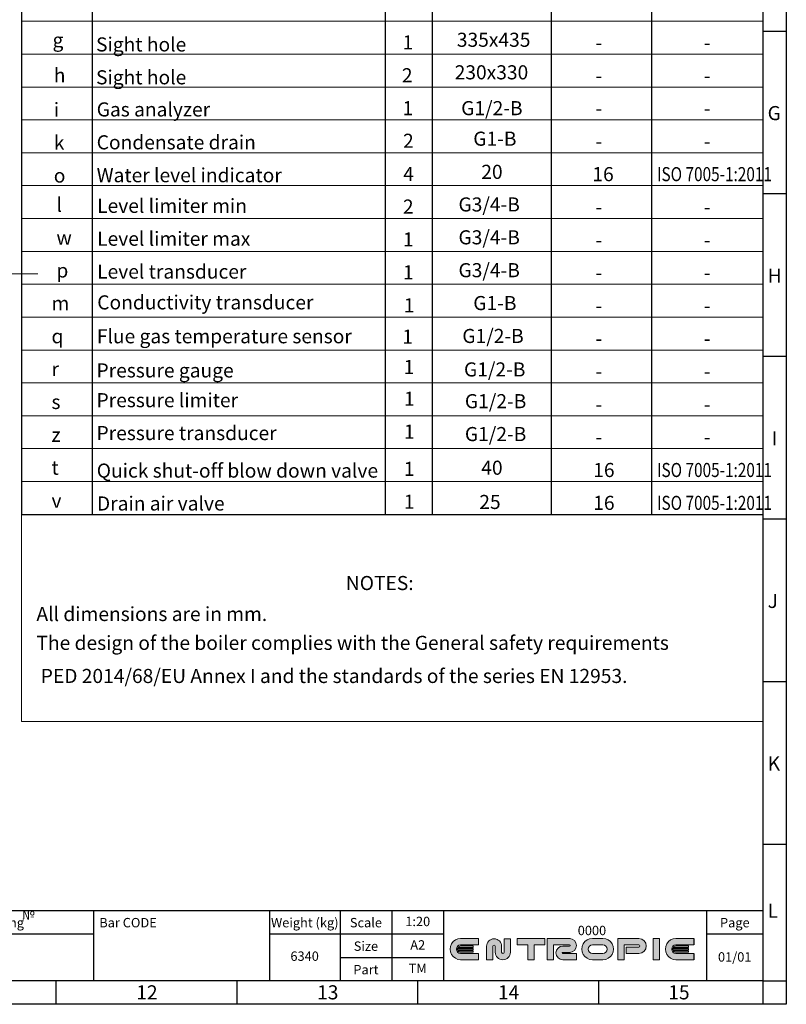
# Model space of a CAD drawing. Units: millimetres. Extents: x -39401 to -27521, y -19589 to -11189.
# Drawn here: x -30785 to -27521, y -19589 to -15396 of the extents above; entities that cross this region are included whole.
import ezdxf
from ezdxf.enums import TextEntityAlignment as Align

# ---------------------------------------------------------------- set-up
doc = ezdxf.new("R2010")
doc.units = ezdxf.units.MM
doc.linetypes.add('CENTER', pattern=[50.8, 31.75, -6.35, 6.35, -6.35])
for name, color, linetype, lineweight in [('оси', 253, 'CENTER', 13), ('рамка', 7, 'Continuous', 0), ('текст', 7, 'Continuous', 30)]:
    doc.layers.add(name, color=color, linetype=linetype, lineweight=lineweight)
doc.styles.add('SFINKS', font='SFINKS.shx', dxfattribs={"width": 0.7, "oblique": 15})
doc.styles.get("Standard").update_dxf_attribs({"font": 'GENISO.ttf', "height": 60})
doc.styles.add('энтророс', font='geniso.shx', dxfattribs={"height": 60})

msp = doc.modelspace()

# ---------------------------------------------------------------- hatches: boundary and pattern name
at = {"lineweight": 0}
h = msp.add_hatch(color=150, dxfattribs=at)
h.dxf.hatch_style = 1
h.paths.add_polyline_path([(-28831.34762, -19309.17546), (-28907.57648, -19309.17546, 1), (-28907.52149, -19399.17546), (-28831.34762, -19399.17546), (-28831.34762, -19372.17546), (-28907.54899, -19372.17546, -1), (-28907.54899, -19336.17546), (-28831.34762, -19336.17546)])
h = msp.add_hatch(color=150, dxfattribs=at)
h.dxf.hatch_style = 1
h.paths.add_polyline_path([(-28732.83444, -19342.13208, 1), (-28797.18623, -19342.13208), (-28797.18623, -19399.17546), (-28770.18623, -19399.17546), (-28770.18623, -19342.13208, -1), (-28759.83444, -19342.13208), (-28759.83444, -19366.99956, 1), (-28695.48265, -19366.99956), (-28695.48265, -19309.60584), (-28722.48265, -19309.60584), (-28722.48265, -19366.99956, -1), (-28732.83444, -19366.99956)])
h = msp.add_hatch(color=150, dxfattribs=at)
h.dxf.hatch_style = 1
h.paths.add_polyline_path([(-28594.05762, -19336.17546), (-28549.05762, -19336.17546), (-28549.05762, -19309.17546), (-28666.05762, -19309.17546), (-28666.05762, -19336.17546), (-28621.05762, -19336.17546), (-28621.05762, -19399.17546), (-28594.05762, -19399.17546)])
h = msp.add_hatch(color=150, dxfattribs=at)
h.dxf.hatch_style = 1
h.paths.add_polyline_path([(-28443.46516, -19309.17546), (-28538.47943, -19309.17546), (-28538.47943, -19399.17546), (-28511.47943, -19399.17546), (-28511.47943, -19336.17546), (-28443.46516, -19336.17546, -1), (-28443.46516, -19340.99285), (-28472.05081, -19340.99285, 1), (-28472.05081, -19399.81024), (-28413.90138, -19399.81024), (-28413.90138, -19372.81024), (-28472.05081, -19372.81024, -1), (-28472.05081, -19367.99285), (-28443.46516, -19367.99285, 1)])
h = msp.add_hatch(color=150, dxfattribs=at)
h.dxf.hatch_style = 1
h.paths.add_polyline_path([(-28301.58511, -19309.17546), (-28346.58511, -19309.17546, 1), (-28346.53012, -19399.17546), (-28301.53012, -19399.17546, 1)])
h.paths.add_polyline_path([(-28346.55762, -19336.17546), (-28301.55762, -19336.17546, -1), (-28301.55762, -19372.17546), (-28346.55762, -19372.17546, -1)], flags=16)
h = msp.add_hatch(color=150, dxfattribs=at)
h.dxf.hatch_style = 1
h.paths.add_polyline_path([(-28148.55761, -19309.17546), (-28238.55761, -19309.17546), (-28238.55761, -19399.17546), (-28211.55761, -19399.17546), (-28211.55761, -19336.17546), (-28148.55761, -19336.17546, -1), (-28148.55761, -19345.17546), (-28202.55761, -19345.17546), (-28202.55761, -19372.17546), (-28148.55761, -19372.17546, 1)])
h = msp.add_hatch(color=150, dxfattribs=at)
h.dxf.hatch_style = 1
h.paths.add_polyline_path([(-28060.97519, -19309.17546), (-28087.97519, -19309.17546), (-28087.97519, -19399.17546), (-28060.97519, -19399.17546)])
h.paths.add_polyline_path([(-27914.4825, -19309.17546), (-27990.71137, -19309.17546, 1), (-27990.65638, -19399.17546), (-27914.4825, -19399.17546), (-27914.4825, -19372.17546), (-27990.68387, -19372.17546, -1), (-27990.68387, -19336.17546), (-27914.4825, -19336.17546)])
h = msp.add_hatch(color=22, dxfattribs=at)
h.dxf.hatch_style = 1
h.paths.add_polyline_path([(-28853.54899, -19340.67546), (-28907.54899, -19340.67546, 0.2575427437), (-28918.9687, -19346.97546), (-28853.54899, -19346.97546)])
h.paths.add_polyline_path([(-28853.54899, -19351.02546), (-28920.67634, -19351.02546, 0.1182993869), (-28920.67634, -19357.32546), (-28853.54899, -19357.32546)])
h.paths.add_polyline_path([(-28853.54899, -19361.37546), (-28918.9687, -19361.37546, 0.2575427437), (-28907.54899, -19367.67546), (-28853.54899, -19367.67546)])
h = msp.add_hatch(color=22, dxfattribs=at)
h.dxf.hatch_style = 1
h.paths.add_polyline_path([(-27936.68387, -19340.67546), (-27990.68387, -19340.67546, 0.2575427437), (-28002.10359, -19346.97546), (-27936.68387, -19346.97546)])
h.paths.add_polyline_path([(-27936.68387, -19351.02546), (-28003.81123, -19351.02546, 0.1182993869), (-28003.81123, -19357.32546), (-27936.68387, -19357.32546)])
h.paths.add_polyline_path([(-27936.68387, -19361.37546), (-28002.10359, -19361.37546, 0.2575427437), (-27990.68387, -19367.67546), (-27936.68387, -19367.67546)])

# ---------------------------------------------------------------- linework, layer by layer
for p, q in [((-27620.72622, -15444.07025), (-27520.72622, -15444.07025)), ((-30630.72622, -19489.07025), (-30630.72622, -19589.07025)), ((-29860.72622, -19489.07025), (-29860.72622, -19589.07025)), ((-29090.72622, -19489.07025), (-29090.72622, -19589.07025)), ((-28320.72622, -19489.07025), (-28320.72622, -19589.07025))]:
    msp.add_line(p, q)
at = {"color": 150, "lineweight": 0}
for p, q in [((-28907.52149, -19309.17546), (-28831.34762, -19309.17546)), ((-28722.48265, -19309.60584), (-28722.48265, -19366.99956)), ((-28722.48265, -19309.60584), (-28722.48265, -19366.99956)), ((-28695.48265, -19309.60584), (-28695.48265, -19366.99956)), ((-28666.05762, -19309.17546), (-28549.05762, -19309.17546)), ((-28666.05762, -19336.17546), (-28666.05762, -19309.17546)), ((-28549.05762, -19336.17546), (-28549.05762, -19309.17546)), ((-28538.47943, -19399.17546), (-28538.47943, -19309.17546)), ((-28538.47943, -19309.17546), (-28441.05762, -19309.17546)), ((-28346.58511, -19309.17546), (-28301.58511, -19309.17546)), ((-28238.55761, -19399.17546), (-28238.55761, -19309.17546)), ((-28238.55761, -19309.17546), (-28148.55761, -19309.17546)), ((-27990.71137, -19309.17546), (-27914.4825, -19309.17546)), ((-28907.54899, -19336.17546), (-28831.34762, -19336.17546)), ((-28907.54899, -19372.17546), (-28831.34762, -19372.17546)), ((-28732.83444, -19341.02603), (-28732.83444, -19366.99956)), ((-28666.05762, -19336.17546), (-28621.05762, -19336.17546)), ((-28621.05762, -19399.17546), (-28621.05762, -19336.17546)), ((-28594.05762, -19336.17546), (-28549.05762, -19336.17546)), ((-28594.05762, -19399.17546), (-28594.05762, -19336.17546)), ((-28511.47943, -19399.17546), (-28511.47943, -19336.17546)), ((-28511.47943, -19336.17546), (-28443.46516, -19336.17546)), ((-28504.05762, -19336.17546), (-28443.46516, -19336.17546)), ((-28472.05081, -19340.99285), (-28443.46516, -19340.99285)), ((-28472.05081, -19367.99285), (-28440.48663, -19367.99285)), ((-28346.55762, -19336.17546), (-28301.55762, -19336.17546)), ((-28346.55762, -19372.17546), (-28301.55762, -19372.17546)), ((-28211.55761, -19336.17546), (-28148.55761, -19336.17546)), ((-28211.55761, -19399.17546), (-28211.55761, -19336.17546)), ((-28202.55761, -19345.17546), (-28148.55761, -19345.17546)), ((-28202.55761, -19345.17546), (-28202.55761, -19372.17546)), ((-28202.55761, -19372.17546), (-28148.55761, -19372.17546)), ((-27990.68387, -19336.17546), (-27914.4825, -19336.17546)), ((-27990.68387, -19372.17546), (-27914.4825, -19372.17546)), ((-28907.54899, -19399.17546), (-28831.34762, -19399.17546)), ((-28621.05762, -19399.17546), (-28594.05762, -19399.17546)), ((-28538.47943, -19399.17546), (-28511.47943, -19399.17546)), ((-28346.55762, -19399.17546), (-28301.55762, -19399.17546)), ((-28238.55761, -19399.17546), (-28211.55761, -19399.17546)), ((-27990.68387, -19399.17546), (-27914.4825, -19399.17546))]:
    msp.add_line(p, q, dxfattribs=at)
at = {"color": 22, "lineweight": 0}
for p, q in [((-28853.54899, -19351.02546), (-28920.67634, -19351.02546)), ((-28853.54899, -19357.32546), (-28920.67634, -19357.32546)), ((-28853.54899, -19346.97546), (-28918.9687, -19346.97546)), ((-28853.54899, -19361.37546), (-28918.9687, -19361.37546)), ((-28853.54899, -19340.67546), (-28907.54899, -19340.67546)), ((-28853.54899, -19367.67546), (-28907.54899, -19367.67546)), ((-28853.54899, -19346.97546), (-28853.54899, -19340.67546)), ((-28853.54899, -19351.02546), (-28853.54899, -19357.32546)), ((-28853.54899, -19357.32546), (-28853.54899, -19351.02546)), ((-28853.54899, -19361.37546), (-28853.54899, -19367.67546)), ((-27936.68387, -19351.02546), (-28003.81123, -19351.02546)), ((-27936.68387, -19357.32546), (-28003.81123, -19357.32546)), ((-27936.68387, -19346.97546), (-28002.10359, -19346.97546)), ((-27936.68387, -19361.37546), (-28002.10359, -19361.37546)), ((-27936.68387, -19367.67546), (-27990.68387, -19367.67546)), ((-27936.68387, -19346.97546), (-27936.68387, -19340.67546)), ((-27936.68387, -19351.02546), (-27936.68387, -19357.32546)), ((-27936.68387, -19357.32546), (-27936.68387, -19351.02546)), ((-27936.68387, -19361.37546), (-27936.68387, -19367.67546))]:
    msp.add_line(p, q, dxfattribs=at)
at = {"color": 1, "lineweight": 0}
msp.add_line((-27936.68387, -19340.67546), (-27990.68387, -19340.67546), dxfattribs=at)
msp.add_lwpolyline([(-39200.72622, -11289.07025), (-27620.72622, -11289.07025), (-27620.72622, -19489.07025), (-39200.72622, -19489.07025)], close=True)
for points in [[(-27620.72622, -16136.57025), (-27520.72622, -16136.57025)], [(-27620.72622, -16829.07025), (-27520.72622, -16829.07025)], [(-27620.72622, -17521.57025), (-27520.72622, -17521.57025)], [(-27620.72622, -18214.07025), (-27520.72622, -18214.07025)], [(-27620.72622, -18906.57025), (-27520.72622, -18906.57025)], [(-35320.72622, -19189.07025), (-27620.72622, -19189.07025)], [(-30470.72622, -19189.07025), (-30470.72622, -19489.07025)], [(-29720.72622, -19189.07025), (-29720.72622, -19489.07025)], [(-29420.72622, -19189.07025), (-29420.72622, -19489.07025)], [(-29200.72622, -19189.07025), (-29200.72622, -19489.07025)], [(-28980.72622, -19189.07025), (-28980.72622, -19489.07025)], [(-27860.72622, -19189.07025), (-27860.72622, -19489.07025)], [(-35320.72622, -19289.07025), (-30470.72622, -19289.07025)], [(-29720.72622, -19289.07025), (-28980.72622, -19289.07025)], [(-27860.72622, -19289.07025), (-27620.72622, -19289.07025)], [(-29420.72622, -19389.07025), (-28980.72622, -19389.07025)], [(-27620.72622, -19489.07025), (-27620.72622, -19589.07025)], [(-27620.72622, -19489.07025), (-27520.72622, -19489.07025)]]:
    msp.add_lwpolyline(points)
at = {"color": 150, "lineweight": 0}
for points in [[(-28831.34762, -19309.17546), (-28831.34762, -19336.17546)], [(-28722.48265, -19309.60584), (-28695.48265, -19309.60584)], [(-28831.34762, -19372.17546), (-28831.34762, -19399.17546)], [(-28797.18623, -19342.13208), (-28797.18623, -19399.17546), (-28770.18623, -19399.17546)], [(-28770.18623, -19342.13208), (-28770.18623, -19399.17546)], [(-28759.83444, -19342.13208), (-28759.83444, -19366.99956)], [(-28472.05081, -19372.81024), (-28413.90138, -19372.81024)], [(-28472.05081, -19399.81024), (-28413.90138, -19399.81024), (-28413.90138, -19372.81024)]]:
    msp.add_lwpolyline(points, dxfattribs=at)
msp.add_lwpolyline([(-28087.97519, -19309.17546), (-28060.97519, -19309.17546), (-28060.97519, -19399.17546), (-28087.97519, -19399.17546)], close=True, dxfattribs=at)
at = {"color": 150, "lineweight": 30}
for points in [[(-27914.4825, -19309.17546), (-27914.4825, -19336.17546)], [(-27914.4825, -19372.17546), (-27914.4825, -19399.17546)]]:
    msp.add_lwpolyline(points, dxfattribs=at)
at = {"color": 150, "lineweight": 0}
for centre, radius, start, end in [((-28907.54899, -19354.17546), 45.00001, 89.96499243, 270.03500757), ((-28765.01034, -19342.13208), 32.1759, 0, 180), ((-28443.46516, -19338.58415), 29.4087, 270, 90), ((-28346.55762, -19354.17546), 45.00001, 89.96499243, 270.03500757), ((-28301.55762, -19354.17546), 45.00001, 269.96499243, 90.03500757), ((-28148.55761, -19340.67546), 31.5, 270, 90), ((-27990.68387, -19354.17546), 45.00001, 89.96499243, 270.03500757), ((-28907.54899, -19354.17546), 18, 90, 270), ((-28765.01034, -19342.13208), 5.1759, 0, 180), ((-28727.65855, -19366.99956), 32.1759, 180, 0), ((-28727.65855, -19366.99956), 5.1759, 180, 0), ((-28472.05081, -19370.40155), 29.4087, 90, 270), ((-28472.05081, -19370.40155), 2.4087, 90, 270), ((-28443.46516, -19338.58415), 2.4087, 270, 90), ((-28346.55762, -19354.17546), 18, 90, 270), ((-28301.55762, -19354.17546), 18, 270, 90), ((-28148.55761, -19340.67546), 4.5, 270, 90), ((-27990.68387, -19354.17546), 18, 90, 270)]:
    msp.add_arc(centre, radius, start, end, dxfattribs=at)
at = {"color": 22, "lineweight": 0}
for centre, start, end in [((-28907.54899, -19354.17546), 166.50660118, 193.49339882), ((-28907.54899, -19354.17546), 90, 147.76904736), ((-28907.54899, -19354.17546), 212.23095264, 270), ((-27990.68387, -19354.17546), 166.50660118, 193.49339882), ((-27990.68387, -19354.17546), 90, 147.76904736), ((-27990.68387, -19354.17546), 212.23095264, 270)]:
    msp.add_arc(centre, 13.5, start, end, dxfattribs=at)
at = {"layer": 'оси', "ltscale": 5}
msp.add_line((-30707.87213, -16478.51557), (-33257.98103, -16478.51557), dxfattribs=at)
at = {"layer": 'рамка', "lineweight": 30}
for p, q in [((-30776.89441, -14267.77555), (-30776.89441, -17502.60959)), ((-30476.89441, -14267.77555), (-30476.89441, -17502.60959)), ((-29228.61532, -14267.77555), (-29228.61532, -17502.60959)), ((-29028.61532, -14267.77555), (-29028.61532, -17502.60959)), ((-28522.03667, -14267.77555), (-28522.03667, -17502.60959)), ((-28094.15638, -14267.77555), (-28094.15638, -17502.60959)), ((-27620.72622, -14267.77555), (-27620.72622, -17502.60959)), ((-30776.89441, -17502.60959), (-27620.72622, -17502.60959))]:
    msp.add_line(p, q, dxfattribs=at)
at = {"layer": 'рамка'}
for p, q in [((-30776.89441, -15402.60959), (-27620.72622, -15402.60959)), ((-30776.89441, -15542.60959), (-27620.72622, -15542.60959)), ((-30776.89441, -15682.60959), (-27620.72622, -15682.60959)), ((-30776.89441, -15822.60959), (-27620.72622, -15822.60959)), ((-30776.89441, -15962.60959), (-27620.72622, -15962.60959)), ((-30776.89441, -16102.60959), (-27620.72622, -16102.60959)), ((-30776.89441, -16242.60959), (-27620.72622, -16242.60959)), ((-30776.89441, -16242.60959), (-27620.72622, -16242.60959)), ((-30776.89441, -16382.60959), (-27620.72622, -16382.60959)), ((-30776.89441, -16522.60959), (-27620.72622, -16522.60959)), ((-30776.89441, -16662.60959), (-27620.72622, -16662.60959)), ((-30776.89441, -16802.60959), (-27620.72622, -16802.60959)), ((-30776.89441, -16942.60959), (-27620.72622, -16942.60959)), ((-30776.89441, -17082.60959), (-27620.72622, -17082.60959)), ((-30776.89441, -17222.60959), (-27620.72622, -17222.60959)), ((-30776.89441, -17362.60959), (-27620.72622, -17362.60959))]:
    msp.add_line(p, q, dxfattribs=at)
at = {"layer": 'рамка', "lineweight": 30}
msp.add_lwpolyline([(-39400.72622, -11189.07025), (-27520.72622, -11189.07025), (-27520.72622, -19589.07025), (-39400.72622, -19589.07025), (-39400.72622, -11189.07025)], dxfattribs=at)
at = {"layer": 'рамка'}
for points in [[(-30776.89441, -11289.07025), (-30776.89441, -18385.08344)], [(-27620.72622, -11289.07025), (-27620.72622, -18385.08344)], [(-30776.89441, -18385.08344), (-27620.72622, -18385.08344)]]:
    msp.add_lwpolyline(points, dxfattribs=at)

# ---------------------------------------------------------------- texts
for s, p in [('G', (-27600.29571, -15823.71936, -43.6473)), ('H', (-27600.29571, -16516.17415, -43.6473)), ('I', (-27583.09803, -17208.67415, -43.6473)), ('J', (-27600.29571, -17901.17415, -43.6473)), ('K', (-27600.29571, -18593.67415, -43.6473)), ('L', (-27600.29571, -19220.57343, -43.6473)), ('12', (-30288.67452, -19568.04771, -43.6473)), ('13', (-29518.67452, -19568.04771, -43.6473)), ('14', (-28748.67452, -19568.04771, -43.6473)), ('15', (-28023.43595, -19568.04771, -43.6473))]:
    msp.add_text(s, height=60).set_placement(p)
at = {"char_height": 40, "attachment_point": 5}
for s, insert, width in [('\\pi-120,l200,t200;№^I0000', (-32348.30004, -19241.3634, -43.6473), 399.6062462), ('{\\fGENISO|b0|i0|c204|p2;Drawing}', (-30872.90558, -19241.3634, -43.6473), 796.3644531), ('{\\fGENISO|b0|i0|c204|p2;Bar CODE}', (-30323.82643, -19241.3634, -43.6473), 266.1051601), ('{\\fGENISO|b0|i0|c204|p2;Weight (kg)}', (-29571.20816, -19241.3634, -43.6473), 296.9156134), ('{\\fGENISO|b0|i0|c204|p2;Scale}', (-29310.77207, -19241.3634, -43.6473), 216.8771345), ('1:20', (-29090.10831, -19241.3634, -43.6473), 216.8771345), ('{\\fGENISO|b0|i0|c204|p2;Page}', (-27739.90097, -19241.3634, -43.6473), 237.5852084), ('A2', (-29090.10831, -19341.3634, -43.6473), 216.8771345), ('6340', (-29571.74979, -19389.19489, -43.6473), 309.0604931), ('01/01', (-27740.35524, -19392.44701, -43.6473), 227.5203751), ('ТМ', (-29090.10831, -19441.3634, -43.6473), 216.8771345)]:
    msp.add_mtext(s, dxfattribs=dict(at, insert=insert, width=width))
at = {"char_height": 40, "width": 216.8771345, "attachment_point": 5, "style": 'SFINKS'}
for s, insert in [('{\\fGENISO|b0|i0|c0|p2;\\Q0;\\W1;Size}', (-29310.77207, -19341.3634, -43.6473)), ('{\\fGENISO|b0|i0|c0|p2;\\Q0;\\W1;Part}', (-29310.77207, -19441.3634, -43.6473))]:
    msp.add_mtext(s, dxfattribs=dict(at, insert=insert))
at = {"layer": 'текст', "style": 'энтророс'}
for s, p in [('g', (-30645.14048, -15512.68704)), ('Sight hole', (-30459.94656, -15531.21255)), (' 1', (-29173.17221, -15522.55007)), ('-', (-28333.0523, -15523.59214)), ('-', (-27872.0135, -15523.59214)), ('h', (-30639.87789, -15662.55007)), ('Sight hole', (-30459.94656, -15671.21255)), ('2', (-29157.5917, -15662.55007)), ('-', (-28333.0523, -15663.59214)), ('-', (-27872.0135, -15663.59214)), ('i', (-30639.87789, -15809.54283)), ('Gas analyzer', (-30457.19901, -15808.04955)), (' 1', (-29173.17221, -15802.55007)), (' G1/2-В', (-28923.52134, -15802.55007)), ('-', (-28333.0523, -15803.59214)), ('-', (-27872.0135, -15803.59214)), ('k', (-30639.87789, -15949.54283)), ('Condensate drain', (-30457.19901, -15948.04955)), ('2', (-29152.71026, -15941.47389)), (' G1-В', (-28871.97784, -15932.66683)), ('-', (-28333.0523, -15943.59214)), ('-', (-27872.0135, -15943.59214)), ('20', (-28819.53552, -16073.83372)), ('o', (-30639.87789, -16089.54283)), ('Water level indicator', (-30457.19901, -16088.04955)), ('4', (-29151.75818, -16082.55007)), ('16', (-28346.45636, -16083.59214)), ('l', (-30628.70541, -16213.89814)), ('Level limiter min', (-30455.25674, -16218.52576)), ('2', (-29153.19934, -16221.74445)), (' G3/4-В', (-28935.07875, -16212.66683)), ('-', (-28333.0523, -16223.59214)), ('-', (-27872.0135, -16223.59214)), ('w', (-30628.70541, -16353.89814)), ('Level limiter max', (-30455.25674, -16358.52576)), ('1', (-29153.19934, -16361.74445)), (' G3/4-В', (-28935.07875, -16352.66683)), ('-', (-28333.0523, -16363.59214)), ('-', (-27872.0135, -16363.59214)), ('Level transducer', (-30455.25674, -16498.52576)), (' G3/4-В', (-28935.07875, -16492.66683)), ('p', (-30628.70541, -16493.89814)), ('1', (-29153.19934, -16501.74445)), ('-', (-28333.0523, -16503.59214)), ('-', (-27872.0135, -16503.59214)), ('m', (-30649.65778, -16633.89814)), ('Сonductivity transducer', (-30454.80215, -16629.7154)), ('1', (-29149.4691, -16642.20852)), (' G1-В', (-28871.97784, -16632.66683)), ('-', (-28333.0523, -16643.59214)), ('-', (-27872.0135, -16643.59214)), ('q', (-30649.65778, -16773.89814)), ('Flue gas temperature sensor', (-30456.62954, -16774.03203)), (' 1', (-29174.38266, -16775.83736)), (' G1/2-В', (-28918.64382, -16772.75465)), ('-', (-28333.0523, -16783.59214)), ('-', (-27872.0135, -16783.59214)), ('1', (-29150.10828, -16904.84483)), (' G1/2-В', (-28911.44866, -16915.32155)), ('r', (-30649.65778, -16913.89814)), ('Pressure gauge', (-30457.9188, -16919.49633)), ('-', (-28333.0523, -16923.59214)), ('-', (-27872.0135, -16923.59214)), ('Pressure limiter', (-30457.8474, -17046.25916)), ('1', (-29148.67763, -17040.03985)), ('s', (-30649.65778, -17053.89814)), (' G1/2-В', (-28907.69254, -17050.51658)), ('-', (-28333.0523, -17063.59214)), ('-', (-27872.0135, -17063.59214)), ('z', (-30649.65778, -17193.89814)), ('Pressure transducer ', (-30457.8474, -17186.25916)), ('1', (-29148.67763, -17180.03985)), (' G1/2-В', (-28907.69254, -17190.51658)), ('-', (-28333.0523, -17203.59214)), ('-', (-27872.0135, -17203.59214)), ('40', (-28819.53552, -17333.83372)), ('t', (-30649.65778, -17333.89814)), ('Quick shut-off blow down valve', (-30456.93235, -17346.11596)), ('1', (-29149.37253, -17338.60256)), ('16', (-28342.87682, -17343.59214)), ('v', (-30649.65778, -17473.89814)), ('Drain air valve', (-30456.02729, -17486.11596)), ('1', (-29149.37253, -17478.60256)), ('25', (-28828.01299, -17479.73143)), ('16', (-28342.87682, -17483.59214)), ('NOTES:', (-29396.31768, -17824.99281)), ('All dimensions are in mm.', (-30713.74593, -17956.76976)), ('The design of the boiler complies with the General safety requirements', (-30713.74593, -18079.69089)), (' PED 2014/68/EU Annex I and the standards of the series EN 12953.', (-30713.74593, -18220.74116))]:
    msp.add_text(s, height=60, dxfattribs=at).set_placement(p)
for s, p in [(' 335х435', (-28776.11407, -15489.09932)), ('230х330', (-28776.25137, -15627.79413))]:
    msp.add_text(s, height=60, dxfattribs=at).set_placement(p, align=Align.MIDDLE)
at = {"layer": 'текст', "style": 'энтророс', "width": 0.8}
for p in [(-28071.40917, -16083.59214), (-28071.40917, -17343.59214), (-28071.40917, -17483.59214)]:
    msp.add_text('ISO 7005-1:2011', height=60, dxfattribs=at).set_placement(p)

doc.saveas('drawing.dxf')
